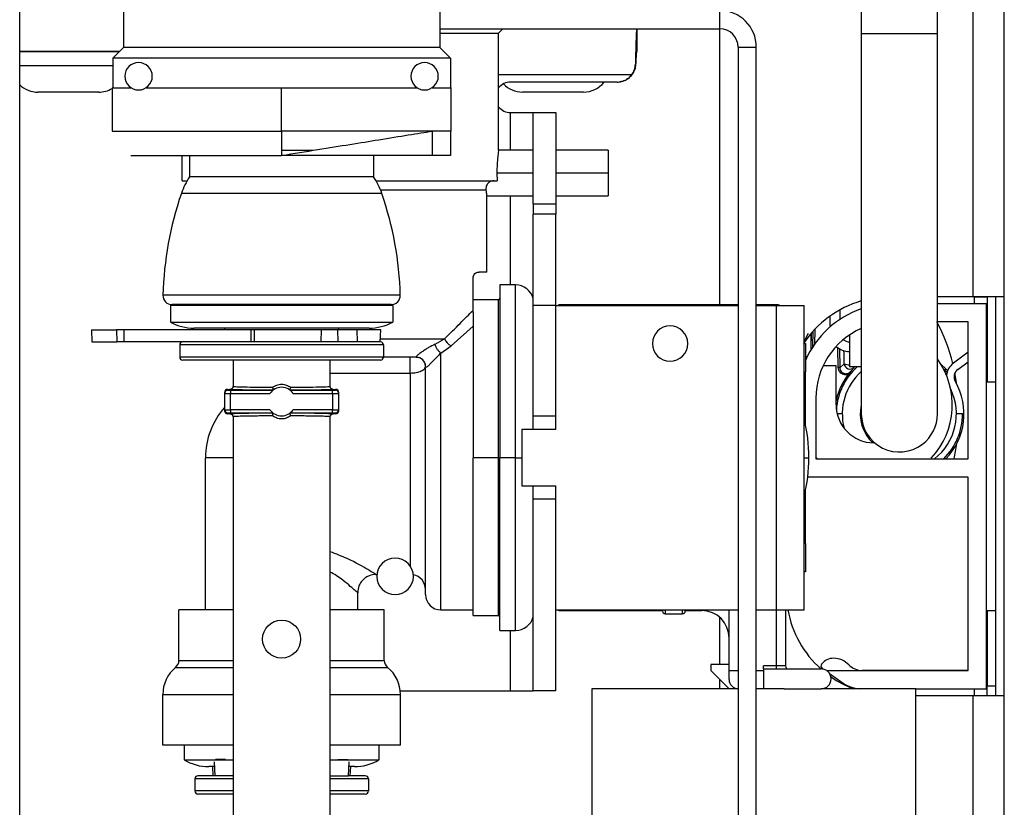
# Model space of a CAD drawing. Units: inches. Extents: x 11 to 141, y 17 to 142.
# Drawn here: x 96 to 100, y 134 to 136 of the extents above; entities that cross this region are included whole.
import ezdxf

# ---------------------------------------------------------------- set-up
doc = ezdxf.new("R2010")
doc.units = ezdxf.units.IN
doc.header["$MEASUREMENT"] = 0

msp = doc.modelspace()

# ---------------------------------------------------------------- linework, layer by layer
at = {"color": 7, "linetype": 'Continuous', "lineweight": 25}
for p, q in [((99.5177, 135.3176), (99.5177, 141.9591)), ((99.6197, 135.3176), (99.6197, 141.9591)), ((99.1497, 140.2438), (99.1497, 136.1828)), ((99.3997, 136.1828), (99.3997, 140.2438)), ((97.7647, 136.6221), (97.7647, 136.1371)), ((96.384, 133.0231), (96.384, 136.5221)), ((96.7247, 136.5221), (96.7247, 136.1371)), ((98.6847, 136.1981), (98.6847, 136.2581)), ((97.7647, 136.1981), (98.6847, 136.1981)), ((97.9577, 136.1841), (97.9717, 136.1981)), ((97.9714, 136.1978), (98.4117, 136.1978)), ((98.4117, 136.1981), (98.4117, 136.1231)), ((98.4117, 136.1978), (98.4117, 136.1231)), ((97.7647, 136.1841), (97.9577, 136.1841)), ((97.9577, 135.7991), (97.9577, 136.1841)), ((99.1497, 136.1828), (99.1497, 134.9328)), ((99.3997, 134.9328), (99.3997, 136.1828)), ((96.7247, 136.1371), (96.6897, 136.1021)), ((97.7647, 136.1371), (96.7247, 136.1371)), ((97.7647, 136.1371), (97.7997, 136.1021)), ((98.7447, 136.1381), (98.8047, 136.1381)), ((98.7447, 136.1381), (98.7447, 130.8931)), ((98.8047, 130.8931), (98.8047, 136.1381)), ((96.711, 136.1234), (96.384, 136.1234)), ((96.384, 136.1231), (96.7107, 136.1231)), ((97.7997, 136.1021), (96.6897, 136.1021)), ((96.6897, 136.1021), (96.6897, 136.0046)), ((97.7997, 136.1021), (97.7997, 136.0046)), ((98.4081, 136.0808), (98.4074, 136.0818)), ((96.6877, 136.0046), (96.6877, 135.8621)), ((96.6877, 136.0046), (96.7498, 136.0046)), ((96.7995, 136.0046), (97.2447, 136.0046)), ((97.2447, 135.8621), (97.2447, 136.0046)), ((97.2447, 136.0046), (97.6898, 136.0046)), ((97.7395, 136.0046), (97.8017, 136.0046)), ((97.8017, 135.8621), (97.8017, 136.0046)), ((98.3474, 136.0231), (97.9967, 136.0231)), ((98.3473, 136.0231), (98.357, 136.0238)), ((98.3475, 136.0231), (98.3474, 136.0231)), ((96.5358, 135.9901), (96.4437, 135.9901)), ((96.6437, 135.9901), (96.5358, 135.9901)), ((98.1288, 135.9901), (98.0367, 135.9901)), ((98.2367, 135.9901), (98.1288, 135.9901)), ((97.9967, 135.9231), (98.0717, 135.9231)), ((98.0717, 135.9231), (98.1464, 135.9231)), ((98.0717, 135.6231), (98.0717, 135.9231)), ((98.1464, 135.9231), (98.1464, 135.6231)), ((96.6877, 135.8621), (97.2447, 135.8621)), ((97.8017, 135.8621), (97.2447, 135.8621)), ((97.2447, 135.8621), (97.2447, 135.7821)), ((97.7397, 135.8621), (97.7397, 135.7821)), ((97.7997, 135.8621), (97.7997, 135.7821)), ((96.7497, 135.7821), (97.2447, 135.7821)), ((96.9177, 135.6991), (96.9177, 135.7821)), ((96.9422, 135.7821), (96.9422, 135.7121)), ((97.348, 135.7985), (97.2447, 135.7985)), ((97.7397, 135.7821), (97.2447, 135.7821)), ((97.5472, 135.7821), (97.5472, 135.7121)), ((97.7997, 135.7821), (97.7397, 135.7821)), ((98.0717, 135.7991), (97.9577, 135.7991)), ((98.3177, 135.7991), (98.1464, 135.7991)), ((98.3177, 135.7991), (98.3177, 135.7241)), ((97.5472, 135.7121), (96.9422, 135.7121)), ((97.9522, 135.7241), (97.9528, 135.6991)), ((98.3177, 135.7241), (98.3177, 135.6491)), ((96.9177, 135.6991), (96.9343, 135.6991)), ((97.5551, 135.6991), (97.9528, 135.6991)), ((97.574, 135.6571), (96.9153, 135.6571)), ((97.9187, 135.6491), (98.0717, 135.6491)), ((97.9187, 135.3991), (97.9187, 135.6491)), ((98.1464, 135.6491), (98.3177, 135.6491)), ((98.0717, 135.6231), (98.1464, 135.6231)), ((98.0717, 135.6231), (98.0717, 135.5891)), ((98.1464, 135.6231), (98.1464, 135.5891)), ((98.1464, 135.5891), (98.0717, 135.5891)), ((98.0717, 135.2891), (98.0717, 135.5891)), ((98.1464, 135.2891), (98.1464, 135.5891)), ((97.9187, 135.3991), (97.8937, 135.3991)), ((97.8737, 135.2731), (97.8737, 135.3791)), ((98.0137, 135.3566), (97.9617, 135.3566)), ((97.9617, 135.3566), (97.9617, 134.7891)), ((97.6347, 135.3229), (96.8546, 135.3229)), ((99.5177, 135.3176), (99.3997, 135.3176)), ((99.5217, 135.3176), (99.3997, 135.3176)), ((99.6197, 135.3176), (99.5177, 135.3176)), ((99.5217, 135.3176), (99.5637, 135.3176)), ((99.5637, 135.3176), (99.5637, 135.0376)), ((99.5917, 135.0376), (99.5917, 135.3176)), ((99.6197, 134.0076), (99.6197, 135.3176)), ((96.8797, 135.2896), (96.8797, 135.2346)), ((97.6097, 135.2896), (96.8797, 135.2896)), ((97.6047, 135.2921), (96.8846, 135.2921)), ((96.9026, 135.2921), (96.8997, 135.2896)), ((97.5867, 135.2921), (97.5897, 135.2896)), ((97.6097, 135.2896), (97.6097, 135.2346)), ((97.9567, 135.3081), (97.8737, 135.3081)), ((98.1464, 135.2891), (98.0717, 135.2891)), ((98.0717, 134.9251), (98.0717, 135.2891)), ((98.1464, 134.9251), (98.1464, 135.2891)), ((98.1464, 135.2891), (98.7447, 135.2891)), ((98.7447, 135.2916), (98.1614, 135.2916)), ((98.8704, 135.2916), (98.8047, 135.2916)), ((98.8047, 135.2891), (98.8714, 135.2891)), ((98.8714, 134.2891), (98.8714, 135.2891)), ((98.8714, 135.2891), (98.9614, 135.2891)), ((98.9614, 134.2891), (98.9614, 135.2891)), ((99.5607, 135.2951), (99.3997, 135.2951)), ((99.5607, 134.0301), (99.5607, 135.2951)), ((97.8737, 135.266), (97.8737, 135.2731)), ((97.8737, 135.266), (97.8737, 134.7891)), ((99.0467, 135.254), (99.0467, 135.2185)), ((99.0787, 135.2743), (99.0787, 135.243)), ((96.8797, 135.2346), (97.6097, 135.2346)), ((97.8014, 135.157), (97.8737, 135.2213)), ((99.5007, 135.2351), (99.3997, 135.2351)), ((99.5007, 134.7851), (99.5007, 135.2351)), ((96.6195, 135.2089), (96.6215, 135.1696)), ((96.6195, 135.2089), (96.7017, 135.2089)), ((96.7017, 135.2089), (96.7033, 135.1696)), ((96.7261, 135.2089), (96.7017, 135.2089)), ((96.7261, 135.2089), (96.7261, 135.1696)), ((97.1433, 135.2089), (96.7261, 135.2089)), ((96.9567, 135.2089), (96.9567, 135.2146)), ((97.5322, 135.2146), (96.9571, 135.2146)), ((97.0573, 135.2146), (97.057, 135.2089)), ((97.1433, 135.2089), (97.1433, 135.1696)), ((97.154, 135.2089), (97.1433, 135.2089)), ((97.154, 135.2089), (97.1548, 135.1696)), ((97.3749, 135.2089), (97.154, 135.2089)), ((97.3749, 135.2089), (97.3739, 135.1696)), ((97.4283, 135.2089), (97.3749, 135.2089)), ((97.4283, 135.2089), (97.4295, 135.1696)), ((97.4914, 135.2089), (97.4283, 135.2089)), ((97.432, 135.2146), (97.4323, 135.2089)), ((97.4914, 135.2089), (97.4926, 135.1696)), ((97.5705, 135.2089), (97.4914, 135.2089)), ((97.5684, 135.1696), (97.5705, 135.2089)), ((98.9614, 135.1713), (98.9767, 135.1983)), ((98.9847, 135.151), (98.9847, 135.1972)), ((98.9854, 135.1455), (98.9863, 135.1992)), ((98.9905, 135.1537), (98.9914, 135.2049)), ((98.9965, 135.2104), (98.9956, 135.1613)), ((99.1107, 135.1922), (99.1107, 135.0878)), ((96.6215, 135.1696), (96.7033, 135.1696)), ((96.7261, 135.1696), (96.7033, 135.1696)), ((97.03, 135.1696), (96.7261, 135.1696)), ((97.5797, 135.1596), (96.9097, 135.1596)), ((96.9097, 135.1596), (96.9097, 135.1196)), ((97.4546, 135.1696), (97.03, 135.1696)), ((97.4926, 135.1696), (97.4546, 135.1696)), ((97.5684, 135.1696), (97.4926, 135.1696)), ((97.5697, 135.1696), (97.5684, 135.1696)), ((97.5797, 135.1596), (97.5797, 135.1196)), ((97.749, 135.1618), (97.7801, 135.1791)), ((97.7677, 135.1325), (97.8014, 135.157)), ((98.9614, 135.1641), (98.9664, 135.1641)), ((98.9664, 135.1641), (98.9664, 135.0711)), ((98.9712, 135.1192), (98.9664, 135.1241)), ((98.9872, 135.1485), (98.9847, 135.151)), ((99.074, 135.0855), (99.0729, 135.1501)), ((99.0779, 135.1468), (99.079, 135.0847)), ((99.5007, 135.1353), (99.4522, 135.0993)), ((97.5797, 135.1196), (96.9097, 135.1196)), ((97.5697, 135.1096), (96.9197, 135.1096)), ((97.0855, 135.1096), (97.085, 135.0204)), ((97.4043, 135.0204), (97.4038, 135.1096)), ((97.6877, 135.1191), (97.5797, 135.1191)), ((97.6677, 135.0673), (97.6677, 135.1191)), ((99.0249, 135.0925), (99.0667, 135.0925)), ((99.0667, 134.9628), (99.0667, 135.0925)), ((99.079, 135.0847), (99.0934, 135.0977)), ((99.4122, 135.0948), (99.4273, 135.0806)), ((99.4671, 135.0793), (99.5007, 135.1042)), ((97.6677, 135.0673), (97.6677, 134.4322)), ((97.7177, 134.3391), (97.7177, 135.0891)), ((97.7177, 135.0885), (97.7177, 135.0891)), ((98.9614, 135.0711), (98.9664, 135.0711)), ((98.9664, 134.8948), (98.9664, 135.0711)), ((99.1497, 135.0878), (99.1107, 135.0878)), ((99.4273, 135.0806), (99.4224, 135.0758)), ((99.5917, 135.0376), (99.5607, 135.0376)), ((99.5607, 134.2876), (99.5607, 135.0376)), ((99.5917, 134.2876), (99.5917, 135.0376)), ((97.0572, 135.0035), (97.0572, 135.0006)), ((97.0572, 135.0006), (97.0572, 134.9464)), ((97.0672, 135.0135), (97.0672, 135.0106)), ((97.0672, 135.0135), (97.075, 135.0135)), ((97.0772, 135.0104), (97.0772, 135.0004)), ((97.0772, 135.0104), (97.2158, 135.0104)), ((97.0772, 135.0004), (97.2063, 135.0004)), ((97.0772, 134.9466), (97.0772, 135.0004)), ((97.085, 135.0234), (97.0864, 135.0232)), ((97.2735, 135.0104), (97.4122, 135.0104)), ((97.283, 135.0004), (97.4122, 135.0004)), ((97.4029, 135.0232), (97.4043, 135.0234)), ((97.4122, 135.0004), (97.4122, 135.0104)), ((97.4122, 135.0004), (97.4122, 134.9466)), ((97.4143, 135.0135), (97.4222, 135.0135)), ((97.4222, 135.0106), (97.4222, 135.0135)), ((97.4322, 135.0006), (97.4322, 135.0035)), ((97.4322, 134.9464), (97.4322, 135.0006)), ((99.0007, 134.9851), (99.0007, 134.7851)), ((97.0572, 134.9464), (97.0572, 134.9435)), ((97.0672, 134.9335), (97.0672, 134.9364)), ((97.075, 134.9335), (97.0672, 134.9335)), ((97.0772, 134.9466), (97.0772, 134.9366)), ((97.2063, 134.9466), (97.0772, 134.9466)), ((97.0772, 134.9366), (97.2158, 134.9366)), ((97.2735, 134.9366), (97.4122, 134.9366)), ((97.4122, 134.9466), (97.283, 134.9466)), ((97.4122, 134.9366), (97.4122, 134.9466)), ((97.4222, 134.9335), (97.4144, 134.9335)), ((97.4222, 134.9364), (97.4222, 134.9335)), ((97.4322, 134.9435), (97.4322, 134.9464)), ((99.0872, 134.9328), (99.0703, 134.9328)), ((99.4822, 134.9328), (99.4622, 134.9328)), ((99.4822, 134.9328), (99.4835, 134.9328)), ((97.085, 134.9265), (97.085, 133.4595)), ((97.0864, 134.9237), (97.085, 134.9235)), ((97.4044, 134.9235), (97.4029, 134.9237)), ((97.4044, 133.4595), (97.4044, 134.9265)), ((98.1464, 134.9251), (98.0717, 134.9251)), ((98.0717, 134.8821), (98.0717, 134.9251)), ((98.1464, 134.8821), (98.1464, 134.9251)), ((98.0339, 134.8821), (98.0339, 134.6961)), ((98.1464, 134.8821), (98.0339, 134.8821)), ((96.9947, 134.2891), (96.9947, 134.7891)), ((97.8737, 134.2701), (97.8737, 134.7891)), ((97.9567, 134.7891), (97.8737, 134.7891)), ((97.9567, 134.7891), (97.9617, 134.7891)), ((97.9617, 134.2216), (97.9617, 134.7891)), ((98.0137, 134.7891), (97.9617, 134.7891)), ((99.0007, 134.7908), (99.006, 134.7851)), ((99.0007, 134.7851), (99.5007, 134.7851)), ((99.5007, 134.7251), (98.9735, 134.7251)), ((99.5007, 134.0901), (99.5007, 134.7251)), ((98.0339, 134.6961), (98.1464, 134.6961)), ((98.0717, 134.6531), (98.0717, 134.6961)), ((98.1464, 134.6531), (98.1464, 134.6961)), ((98.9664, 134.5071), (98.9664, 134.6834)), ((98.1464, 134.6531), (98.0717, 134.6531)), ((98.0717, 134.0231), (98.0717, 134.6531)), ((98.1464, 134.0231), (98.1464, 134.6531)), ((98.9664, 134.5071), (98.9614, 134.5071)), ((98.9664, 134.5071), (98.9664, 134.4141)), ((98.9664, 134.4141), (98.9614, 134.4141)), ((97.5547, 134.4056), (97.558, 134.4056)), ((97.4947, 134.2891), (97.4947, 134.3456)), ((96.9072, 134.1233), (96.9072, 134.2891)), ((97.085, 134.2891), (96.9072, 134.2891)), ((97.5822, 134.2891), (97.4044, 134.2891)), ((97.5822, 134.1233), (97.5822, 134.2891)), ((97.7677, 134.2891), (97.8737, 134.2891)), ((98.1464, 134.2891), (98.7447, 134.2891)), ((98.1614, 134.2866), (98.4964, 134.2866)), ((98.4964, 134.2856), (98.4964, 134.2888)), ((98.5714, 134.2888), (98.5714, 134.2856)), ((98.5714, 134.2866), (98.6254, 134.2866)), ((98.7154, 134.0901), (98.7154, 134.2891)), ((98.8047, 134.2891), (98.8714, 134.2891)), ((98.8714, 134.2891), (98.9614, 134.2891)), ((98.9004, 134.2891), (98.9004, 134.1051)), ((99.5607, 134.2876), (99.5917, 134.2876)), ((99.5637, 134.2876), (99.5637, 134.0399)), ((99.5917, 134.0076), (99.5917, 134.2876)), ((97.8737, 134.2701), (97.9567, 134.2701)), ((98.5054, 134.2766), (98.5624, 134.2766)), ((97.9617, 134.2216), (98.0137, 134.2216)), ((98.7154, 134.1101), (98.6554, 134.1101)), ((98.6554, 134.1101), (98.6554, 134.0901)), ((98.6554, 134.0901), (98.7154, 134.0301)), ((98.7154, 134.0901), (98.7154, 134.1101)), ((98.7154, 134.0601), (98.7154, 134.0901)), ((98.8704, 134.1051), (98.8284, 134.1051)), ((98.8284, 134.0951), (98.8284, 134.1051)), ((98.8284, 134.0951), (99.0179, 134.0951)), ((98.8284, 134.0951), (98.8284, 134.0301)), ((98.8704, 134.1051), (98.8704, 134.0951)), ((98.9004, 134.1051), (98.8704, 134.1051)), ((99.0212, 134.0967), (99.0245, 134.0944)), ((99.0352, 134.0901), (99.5007, 134.0901)), ((99.5007, 134.0901), (99.1522, 134.0901)), ((99.0455, 134.0797), (99.0905, 134.0482)), ((97.6345, 134.0231), (97.9967, 134.0231)), ((97.9967, 134.0231), (98.0717, 134.0231)), ((98.1464, 134.0231), (98.0717, 134.0231)), ((98.2644, 134.0301), (98.2644, 130.7126)), ((98.7447, 134.0301), (98.2644, 134.0301)), ((98.8965, 134.0301), (98.8047, 134.0301)), ((98.8284, 134.0301), (98.8047, 134.0301)), ((98.8965, 134.0301), (99.0179, 134.0301)), ((99.3284, 134.0301), (99.0179, 134.0301)), ((99.3284, 130.2801), (99.3284, 134.0301)), ((99.3284, 134.0301), (99.5607, 134.0301)), ((99.5637, 134.0399), (99.5917, 134.0399)), ((99.5637, 134.0076), (99.5637, 134.0399)), ((96.8542, 133.8441), (96.8542, 134.0112)), ((97.6352, 133.8441), (97.6352, 134.0112)), ((99.3284, 134.0076), (99.5177, 134.0076)), ((99.5177, 134.0076), (99.6197, 134.0076)), ((99.6197, 121.01), (99.6197, 134.0076)), ((97.085, 133.8441), (96.8542, 133.8441)), ((96.9247, 133.8441), (96.9247, 133.7961)), ((97.6352, 133.8441), (97.4044, 133.8441)), ((97.5647, 133.8441), (97.5647, 133.7961)), ((97.0598, 133.7972), (97.0275, 133.7972)), ((97.4296, 133.7972), (97.4618, 133.7972)), ((96.9247, 133.7961), (97.085, 133.7961)), ((97.0234, 133.7741), (97.0056, 133.7741)), ((97.0176, 133.7741), (97.0192, 133.7441)), ((97.0226, 133.7894), (97.025, 133.7441)), ((97.4044, 133.7961), (97.5647, 133.7961)), ((97.4643, 133.7441), (97.4667, 133.7894)), ((97.4837, 133.7741), (97.4659, 133.7741)), ((97.4702, 133.7441), (97.4717, 133.7741)), ((96.9597, 133.7341), (96.9597, 133.6941)), ((97.025, 133.7441), (96.9697, 133.7441)), ((97.0847, 133.7441), (97.025, 133.7441)), ((97.4046, 133.7441), (97.4643, 133.7441)), ((97.5197, 133.7441), (97.4643, 133.7441)), ((97.5297, 133.7341), (97.5297, 133.6941)), ((97.085, 133.6841), (96.9697, 133.6841)), ((97.5197, 133.6841), (97.4044, 133.6841))]:
    msp.add_line(p, q, dxfattribs=at)
at = {"color": 8, "linetype": 'Continuous', "lineweight": 25}
for p, q in [((98.6847, 135.2916), (98.6847, 136.1981)), ((99.1497, 136.1828), (99.3504, 136.1828)), ((99.3504, 136.1828), (99.3997, 136.1828)), ((96.5291, 136.0766), (96.384, 136.0766)), ((96.6897, 136.0766), (96.5291, 136.0766)), ((97.9577, 136.0481), (98.3961, 136.0481)), ((97.9967, 135.7991), (97.9967, 135.9231)), ((98.0717, 135.7241), (97.9522, 135.7241)), ((98.3177, 135.7241), (98.1464, 135.7241)), ((97.5695, 135.6691), (97.916, 135.6691)), ((97.9967, 135.3566), (97.9967, 135.6491)), ((98.0137, 134.7891), (98.0137, 135.3566)), ((99.5217, 135.3176), (99.5217, 135.3176)), ((99.5217, 135.2951), (99.5217, 135.3176)), ((97.9567, 135.3081), (97.9567, 134.7891)), ((98.1614, 135.2916), (98.1614, 135.2891)), ((98.8704, 135.2891), (98.8704, 135.2916)), ((97.5689, 135.1791), (97.7801, 135.1791)), ((97.7677, 134.2891), (97.7677, 135.1325)), ((97.404, 135.0673), (97.6677, 135.0673)), ((97.085, 134.7891), (96.9947, 134.7891)), ((97.9567, 134.7891), (97.9567, 134.2701)), ((98.0137, 134.2216), (98.0137, 134.7891)), ((98.0137, 134.7891), (98.0339, 134.7891)), ((98.9614, 134.7891), (98.9777, 134.7891)), ((98.1614, 134.2866), (98.1614, 134.2891)), ((98.5054, 134.2891), (98.5054, 134.2766)), ((98.5624, 134.2766), (98.5624, 134.2891)), ((98.6254, 134.2866), (98.6254, 134.2891)), ((98.8704, 134.2891), (98.8704, 134.1051)), ((98.6847, 134.1101), (98.6847, 134.2643)), ((97.9967, 134.0231), (97.9967, 134.2216)), ((96.9072, 134.1233), (97.085, 134.1233)), ((97.4044, 134.1233), (97.5822, 134.1233)), ((96.8962, 134.1001), (97.085, 134.1001)), ((97.4044, 134.1001), (97.5931, 134.1001)), ((98.7154, 134.0901), (98.7447, 134.0901)), ((98.8047, 134.0901), (98.8284, 134.0901)), ((98.6847, 134.0301), (98.6847, 134.0608)), ((99.5217, 134.0076), (99.5217, 134.0301)), ((96.8542, 134.0112), (97.085, 134.0112)), ((97.4044, 134.0112), (97.6352, 134.0112)), ((99.5177, 121.1185), (99.5177, 134.0076)), ((97.085, 133.7341), (96.9597, 133.7341)), ((97.5297, 133.7341), (97.4044, 133.7341)), ((97.085, 133.6941), (96.9597, 133.6941)), ((97.5297, 133.6941), (97.4044, 133.6941))]:
    msp.add_line(p, q, dxfattribs=at)
at = {"color": 7, "linetype": 'Continuous', "lineweight": 25, "flags": 128}
for points in [[(96.9267, 135.6991), (96.9325, 135.6985), (96.9338, 135.6982)], [(99.4637, 135.0299), (99.4608, 135.0491), (99.4575, 135.0675)], [(99.4548, 134.7851), (99.4608, 134.8163), (99.4637, 134.8357)]]:
    msp.add_lwpolyline(points, dxfattribs=at)
at = {"color": 7, "linetype": 'Continuous', "lineweight": 25}
msp.add_circle((97.2447, 134.193), 0.0625, dxfattribs=at)
for centre, radius, start, end in [((98.6847, 136.1381), 0.12, 0, 90), ((98.6847, 136.1381), 0.06, 0, 90), ((96.7747, 136.0421), 0.045, 90, 270), ((96.7747, 136.0421), 0.045, 270, 90), ((97.7147, 136.0421), 0.045, 90, 270), ((97.7147, 136.0421), 0.045, 270, 90), ((96.4437, 136.0766), 0.0865, 226.3562, 270), ((96.6437, 136.0766), 0.0865, 270, 300.5753), ((97.9967, 135.9731), 0.05, 90, 141.2606), ((98.0367, 136.0766), 0.0865, 223.151, 270), ((98.2367, 136.0766), 0.0865, 270, 321.7935), ((97.9967, 135.9731), 0.05, 218.7394, 270), ((97.1525, 135.5753), 0.2509, 146.9688, 160.9803), ((97.3368, 135.5753), 0.2509, 19.0197, 33.0312), ((97.9742, 135.2921), 1.12, 160.9803, 178.4229), ((96.5152, 135.2921), 1.12, 1.5771, 19.0197), ((98.0137, 135.2966), 0.06, 14.8351, 90), ((96.8846, 135.3221), 0.03, 178.4229, 270), ((97.6047, 135.3221), 0.03, 270, 1.5771), ((97.9567, 135.3131), 0.005, 270, 0), ((98.1614, 135.2766), 0.015, 90, 123.5573), ((98.8704, 135.2616), 0.03, 66.4435, 90), ((99.2454, 134.9751), 0.3425, 106.2254, 146.5077), ((99.2507, 134.9851), 0.31, 109.0144, 156.5053), ((96.9571, 135.3746), 0.16, 241.045, 270), ((97.5322, 135.3746), 0.16, 270, 298.955), ((98.5214, 135.1641), 0.058, 90, 270), ((98.5214, 135.1641), 0.058, 270, 90), ((98.8612, 134.9503), 0.6077, 14.0783, 27.9442), ((99.2507, 134.9851), 0.25, 113.8285, 180), ((96.9197, 135.1596), 0.01, 90, 180), ((97.5697, 135.1596), 0.01, 0, 90), ((97.8232, 135.1994), 0.0477, 205.2594, 242.8418), ((99.1107, 135.2018), 0.032, 231.7557, 270), ((99.1107, 135.2018), 0.064, 227.1635, 270), ((96.9197, 135.1196), 0.01, 180, 270), ((97.5697, 135.1196), 0.01, 270, 0), ((97.6877, 135.0891), 0.03, 0, 90), ((99.1134, 135.1003), 0.0201, 187.5659, 310.6807), ((99.1917, 134.9628), 0.257, 316.9532, 35.9686), ((99.4856, 135.0544), 0.056, 126.6289, 174.942), ((99.2747, 134.9328), 0.2125, 134.2184, 168.1877), ((99.2747, 134.9329), 0.2075, 131.741, 176.0839), ((99.0754, 135.0774), 0.00816, 63.4262, 99.5195), ((99.2747, 134.9328), 0.1875, 131.8103, 194.488), ((99.2747, 134.9329), 0.2075, 40.8961, 45.6715), ((99.2747, 134.9328), 0.2125, 41.7281, 44.0732), ((99.4856, 135.0544), 0.031, 126.6289, 209.9606), ((99.2747, 134.9328), 0.2125, 315.9681, 29.9606), ((97.0672, 135.0006), 0.01, 89.9956, 179.9956), ((97.2447, 134.9735), 0.0469, 35.042, 144.958), ((97.4222, 135.0006), 0.01, 0.0044, 90.0044), ((99.2747, 134.9328), 0.1875, 308.0258, 25.8532), ((99.1917, 134.9628), 0.125, 180, 269.6632), ((99.2747, 134.9328), 0.1285, 166.5967, 227.6356), ((97.2447, 134.7891), 0.25, 138.5904, 180), ((97.0672, 134.9464), 0.01, 180.0044, 270.0044), ((97.2447, 134.9735), 0.0469, 215.042, 324.958), ((97.4222, 134.9464), 0.01, 269.9956, 359.9956), ((99.2747, 134.9328), 0.125, 180, 307.2866), ((99.2747, 134.9328), 0.125, 307.2866, 0), ((99.2747, 134.9326), 0.2075, 314.6864, 0.0482), ((98.4777, 134.7891), 0.5, 0, 14.6701), ((98.4777, 134.7891), 0.5, 345.3299, 0), ((97.6177, 134.3991), 0.06, 90, 270), ((97.6177, 134.3991), 0.06, 270, 90), ((97.6677, 134.3556), 0.05, 0, 78.7628), ((97.7677, 134.3391), 0.05, 180, 270), ((98.1614, 134.3016), 0.015, 236.4427, 270), ((98.5054, 134.2856), 0.009, 180, 270), ((98.5624, 134.2856), 0.009, 270, 0), ((98.6254, 134.1966), 0.09, 0, 90), ((99.2454, 134.3501), 0.3425, 190.2592, 228.1184), ((97.9567, 134.2651), 0.005, 0, 90), ((98.0137, 134.2816), 0.06, 270, 345.1649), ((96.8772, 134.1233), 0.03, 309.3816, 0.0001), ((97.6122, 134.1233), 0.03, 180.0001, 230.6184), ((99.0584, 134.0801), 0.05, 90, 141.7224), ((99.0584, 134.0601), 0.07, 43.8131, 90), ((96.9692, 134.0112), 0.115, 129.3816, 180), ((97.5202, 134.0112), 0.115, 360, 50.6184), ((98.9104, 134.1051), 0.01, 180, 270), ((99.027, 134.1048), 0.01, 141.7224, 235), ((99.0179, 134.0626), 0.0325, 270, 90), ((99.1522, 134.1501), 0.06, 223.8131, 270), ((98.7454, 134.0601), 0.03, 180, 268.663), ((99.2454, 134.3501), 0.3425, 235.1673, 249.1164), ((99.1479, 134.1301), 0.1, 235, 270), ((97.0056, 133.9341), 0.16, 239.5985, 270), ((97.4837, 133.9341), 0.16, 270, 300.4015), ((96.9697, 133.7341), 0.01, 90, 180), ((97.5197, 133.7341), 0.01, 0, 90), ((96.9697, 133.6941), 0.01, 180, 270), ((97.5197, 133.6941), 0.01, 270, 0)]:
    msp.add_arc(centre, radius, start, end, dxfattribs=at)
at = {"color": 8, "linetype": 'Continuous', "lineweight": 25}
for centre, radius, start, end in [((99.1084, 135.1327), 0.0381, 246.9208, 273.4316), ((99.1269, 135.0941), 0.00902, 224.3066, 266.9834)]:
    msp.add_arc(centre, radius, start, end, dxfattribs=at)
at = {"color": 7, "linetype": 'Continuous', "lineweight": 25}
for centre, major_axis, start_param, end_param in [((97.0672, 135.0035), (0, 0.01), 0, 1.570796), ((97.4222, 135.0035), (0, -0.01), 1.570796, 3.141593), ((97.0672, 134.9435), (0, -0.01), 4.712389, 6.283185), ((97.4222, 134.9435), (0, 0.01), 3.141593, 4.712389)]:
    msp.add_ellipse(centre, major_axis=major_axis, ratio=0.999848, start_param=start_param, end_param=end_param, dxfattribs=at)
for points, knots in [([(98.4117, 136.1978), (98.4113, 136.1961), (98.4106, 136.1929), (98.4095, 136.1672), (98.4085, 136.1297), (98.4077, 136.0978), (98.4074, 136.0818)], [0, 0, 0, 0, 0.25, 0.5, 0.75, 1, 1, 1, 1]), ([(98.4117, 136.1231), (98.4114, 136.1225), (98.4108, 136.1214), (98.4099, 136.1124), (98.409, 136.0989), (98.4084, 136.0868), (98.4081, 136.0808)], [0, 0, 0, 0, 0.25, 0.5, 0.75, 1, 1, 1, 1]), ([(98.3961, 136.0481), (98.3993, 136.0533), (98.4056, 136.0638), (98.4068, 136.0758), (98.4074, 136.0818)], [0, 0, 0, 0, 0.5000047, 1, 1, 1, 1]), ([(98.4081, 136.0808), (98.4075, 136.0751), (98.4062, 136.0638), (98.3999, 136.0533), (98.3967, 136.0481)], [0, 0, 0, 0, 0.4999736, 1, 1, 1, 1]), ([(98.3474, 136.0231), (98.3521, 136.0234), (98.3616, 136.024), (98.375, 136.0292), (98.387, 136.0371), (98.3931, 136.0444), (98.3961, 136.0481)], [0, 0, 0, 0, 0.25, 0.5, 0.75, 1, 1, 1, 1]), ([(98.3967, 136.0481), (98.3937, 136.0444), (98.3877, 136.0371), (98.3756, 136.0293), (98.3651, 136.0249), (98.3587, 136.0243), (98.357, 136.0241)], [0, 0, 0, 0, 0.29754, 0.595079, 0.892619, 1, 1, 1, 1]), ([(97.2447, 135.7821), (97.2846, 135.7885), (97.3616, 135.801), (97.4699, 135.8185), (97.5716, 135.8349), (97.6683, 135.8505), (97.7153, 135.8581), (97.7397, 135.8621)], [0, 0, 0, 0, 0.196705, 0.379609, 0.557579, 0.770436, 1, 1, 1, 1]), ([(97.9577, 135.7991), (97.9575, 135.7979), (97.9571, 135.7957), (97.955, 135.7783), (97.9527, 135.7536), (97.9524, 135.7339), (97.9522, 135.7241)], [0, 0, 0, 0, 0.249983, 0.5, 0.750017, 1, 1, 1, 1]), ([(97.9437, 135.6991), (97.9416, 135.6989), (97.9372, 135.6987), (97.9311, 135.6965), (97.9256, 135.6932), (97.9212, 135.6888), (97.9182, 135.6838), (97.9157, 135.6769), (97.9158, 135.6722), (97.916, 135.6691)], [0, 0, 0, 0, 0.125083, 0.250142, 0.375184, 0.500221, 0.625284, 0.750408, 1, 1, 1, 1]), ([(97.916, 135.6691), (97.9167, 135.6633), (97.9182, 135.6519), (97.9185, 135.65), (97.9187, 135.6491)], [0, 0, 0, 0, 0.500033, 1, 1, 1, 1]), ([(97.8737, 135.3791), (97.8737, 135.3797), (97.8737, 135.381), (97.8741, 135.3834), (97.8752, 135.3872), (97.8782, 135.3924), (97.8851, 135.3981), (97.8902, 135.3987), (97.8937, 135.3991)], [0, 0, 0, 0, 0.031317, 0.062646, 0.125146, 0.249985, 0.499862, 1, 1, 1, 1]), ([(97.7801, 135.1791), (97.7979, 135.1968), (97.8335, 135.2323), (97.8603, 135.2595), (97.8737, 135.2731)], [0, 0, 0, 0, 0.5001229, 1, 1, 1, 1]), ([(97.749, 135.1618), (97.742, 135.1583), (97.7315, 135.153), (97.7167, 135.144), (97.7073, 135.1379), (97.7002, 135.1328), (97.6953, 135.1291), (97.6912, 135.1257), (97.6884, 135.1229), (97.6868, 135.121), (97.6861, 135.1194), (97.6871, 135.1192), (97.6877, 135.1191)], [0, 0, 0, 0, 0.2498841, 0.3749766, 0.4998966, 0.5624596, 0.6249767, 0.6874497, 0.7499236, 0.8124457, 0.8750139, 1, 1, 1, 1]), ([(97.7677, 135.1325), (97.7656, 135.1344), (97.7615, 135.1382), (97.756, 135.1457), (97.7515, 135.1539), (97.7498, 135.1592), (97.749, 135.1618)], [0, 0, 0, 0, 0.25, 0.5, 0.75, 1, 1, 1, 1]), ([(97.7677, 135.1325), (97.7626, 135.1275), (97.755, 135.1198), (97.7439, 135.1081), (97.7367, 135.1005), (97.731, 135.0948), (97.7271, 135.0911), (97.7237, 135.0884), (97.7204, 135.0862), (97.7182, 135.086), (97.7179, 135.0876), (97.7177, 135.0885)], [0, 0, 0, 0, 0.249942, 0.375076, 0.499956, 0.562527, 0.625046, 0.687545, 0.750085, 0.874859, 1, 1, 1, 1]), ([(99.0934, 135.0977), (99.0934, 135.0992), (99.0932, 135.1137), (99.0929, 135.128), (99.0927, 135.1408)], [0, 0, 0, 0, 0.106825, 1, 1, 1, 1]), ([(97.7177, 135.0885), (97.7173, 135.0924), (97.7165, 135.1004), (97.7096, 135.1106), (97.6996, 135.1177), (97.6917, 135.1186), (97.6877, 135.1191)], [0, 0, 0, 0, 0.25, 0.5, 0.75, 1, 1, 1, 1]), ([(97.6677, 135.0673), (97.6711, 135.0674), (97.6778, 135.0676), (97.6875, 135.069), (97.6963, 135.0712), (97.7063, 135.075), (97.7156, 135.0811), (97.717, 135.0864), (97.7177, 135.0891)], [0, 0, 0, 0, 0.125222, 0.250451, 0.375696, 0.500955, 0.750411, 1, 1, 1, 1]), ([(99.1058, 135.0617), (99.1047, 135.0615), (99.1009, 135.0606), (99.0941, 135.0608), (99.0861, 135.0638), (99.0795, 135.0695), (99.075, 135.077), (99.0743, 135.0826), (99.074, 135.0855)], [0, 0, 0, 0, 0.072041, 0.25407, 0.437743, 0.623857, 0.811847, 1, 1, 1, 1]), ([(99.079, 135.0847), (99.0793, 135.0825), (99.0798, 135.078), (99.0834, 135.072), (99.0886, 135.0675), (99.0951, 135.0651), (99.1019, 135.0649), (99.1083, 135.067), (99.1122, 135.0699), (99.1139, 135.0717), (99.1141, 135.072)], [0, 0, 0, 0, 0.142973, 0.285683, 0.426879, 0.566195, 0.70426, 0.841946, 0.98015, 1, 1, 1, 1]), ([(97.2147, 135.0205), (97.2193, 135.0233), (97.2285, 135.0287), (97.2447, 135.0311), (97.2609, 135.0287), (97.27, 135.0233), (97.2746, 135.0205)], [0, 0, 0, 0, 0.250277, 0.499828, 0.749545, 1, 1, 1, 1]), ([(97.0572, 135.0006), (97.0573, 135.0006), (97.0575, 135.0005), (97.0592, 135.0005), (97.0616, 135.0005), (97.0653, 135.0004), (97.0706, 135.0004), (97.0751, 135.0004), (97.0772, 135.0004)], [0, 0, 0, 0, 0.155018, 0.301527, 0.439523, 0.568997, 0.801387, 1, 1, 1, 1]), ([(97.0672, 135.0106), (97.0673, 135.0106), (97.0676, 135.0105), (97.0696, 135.0105), (97.0716, 135.0104), (97.074, 135.0104), (97.0759, 135.0104), (97.0772, 135.0104)], [0, 0, 0, 0, 0.2490358, 0.4996692, 0.6285364, 0.7604038, 1, 1, 1, 1]), ([(97.085, 135.0234), (97.085, 135.0226), (97.0848, 135.021), (97.0839, 135.0188), (97.0826, 135.0169), (97.0806, 135.015), (97.078, 135.0137), (97.0759, 135.0136), (97.075, 135.0135)], [0, 0, 0, 0, 0.155588, 0.3104882, 0.4591329, 0.596931, 0.8285665, 1, 1, 1, 1]), ([(97.216, 135.0106), (97.1974, 135.0107), (97.1591, 135.0109), (97.1125, 135.0116), (97.0809, 135.0125), (97.0769, 135.0132), (97.075, 135.0135)], [0, 0, 0, 0, 0.242165, 0.499977, 0.757804, 1, 1, 1, 1]), ([(97.2147, 135.0205), (97.215, 135.0193), (97.2157, 135.017), (97.2163, 135.0138), (97.2165, 135.0114), (97.2162, 135.0109), (97.2161, 135.0107)], [0, 0, 0, 0, 0.25082, 0.500423, 0.766726, 1, 1, 1, 1]), ([(97.2732, 135.0107), (97.2731, 135.0109), (97.2728, 135.0114), (97.273, 135.0138), (97.2736, 135.017), (97.2743, 135.0194), (97.2746, 135.0205)], [0, 0, 0, 0, 0.233236, 0.49964, 0.749896, 1, 1, 1, 1]), ([(97.4143, 135.0135), (97.4124, 135.0132), (97.4084, 135.0125), (97.3769, 135.0116), (97.3303, 135.0109), (97.2919, 135.0107), (97.2733, 135.0106)], [0, 0, 0, 0, 0.242196, 0.500023, 0.757835, 1, 1, 1, 1]), ([(97.4143, 135.0135), (97.4134, 135.0136), (97.4113, 135.0137), (97.4087, 135.015), (97.4067, 135.0169), (97.4054, 135.0188), (97.4045, 135.021), (97.4044, 135.0226), (97.4043, 135.0234)], [0, 0, 0, 0, 0.1714335, 0.403069, 0.5408671, 0.6895118, 0.844412, 1, 1, 1, 1]), ([(97.4122, 135.0104), (97.4135, 135.0104), (97.4161, 135.0104), (97.4189, 135.0104), (97.4206, 135.0105), (97.4218, 135.0105), (97.422, 135.0106), (97.4222, 135.0106)], [0, 0, 0, 0, 0.2490006, 0.4996198, 0.6284909, 0.7603699, 1, 1, 1, 1]), ([(97.4122, 135.0004), (97.4142, 135.0004), (97.4188, 135.0004), (97.424, 135.0004), (97.4278, 135.0005), (97.4301, 135.0005), (97.4318, 135.0005), (97.432, 135.0006), (97.4322, 135.0006)], [0, 0, 0, 0, 0.198613, 0.431003, 0.560477, 0.698473, 0.844982, 1, 1, 1, 1]), ([(97.0572, 134.9464), (97.0573, 134.9464), (97.0575, 134.9465), (97.0592, 134.9465), (97.0616, 134.9465), (97.0653, 134.9466), (97.0706, 134.9466), (97.0751, 134.9466), (97.0772, 134.9466)], [0, 0, 0, 0, 0.155018, 0.301527, 0.439523, 0.568997, 0.801387, 1, 1, 1, 1]), ([(97.0672, 134.9364), (97.0673, 134.9365), (97.0675, 134.9365), (97.0688, 134.9365), (97.0704, 134.9366), (97.0732, 134.9366), (97.0759, 134.9366), (97.0772, 134.9366)], [0, 0, 0, 0, 0.23963, 0.371509, 0.50038, 0.750999, 1, 1, 1, 1]), ([(97.075, 134.9335), (97.0769, 134.9338), (97.0808, 134.9345), (97.1124, 134.9355), (97.159, 134.9361), (97.1974, 134.9363), (97.216, 134.9364)], [0, 0, 0, 0, 0.242197, 0.500023, 0.757835, 1, 1, 1, 1]), ([(97.075, 134.9335), (97.0758, 134.9334), (97.078, 134.9333), (97.0806, 134.9319), (97.0826, 134.9301), (97.0839, 134.9282), (97.0848, 134.9259), (97.0849, 134.9243), (97.085, 134.9235)], [0, 0, 0, 0, 0.1714248, 0.4031227, 0.5409727, 0.6896494, 0.8445256, 1, 1, 1, 1]), ([(97.2147, 134.9264), (97.2148, 134.9268), (97.2152, 134.928), (97.2157, 134.9304), (97.2163, 134.9332), (97.2165, 134.9356), (97.2162, 134.9361), (97.2161, 134.9364)], [0, 0, 0, 0, 0.087715, 0.250745, 0.500787, 0.762725, 1, 1, 1, 1]), ([(97.2746, 134.9264), (97.2743, 134.9276), (97.2736, 134.93), (97.273, 134.9332), (97.2728, 134.9356), (97.2731, 134.9361), (97.2732, 134.9364)], [0, 0, 0, 0, 0.250837, 0.500449, 0.766829, 1, 1, 1, 1]), ([(97.2733, 134.9364), (97.2919, 134.9363), (97.3303, 134.9361), (97.3769, 134.9355), (97.4085, 134.9345), (97.4125, 134.9338), (97.4144, 134.9335)], [0, 0, 0, 0, 0.242165, 0.499977, 0.757803, 1, 1, 1, 1]), ([(97.4044, 134.9235), (97.4044, 134.9243), (97.4045, 134.9259), (97.4054, 134.9282), (97.4068, 134.9301), (97.4088, 134.9319), (97.4114, 134.9333), (97.4135, 134.9334), (97.4144, 134.9335)], [0, 0, 0, 0, 0.1554744, 0.3103506, 0.4590273, 0.5968773, 0.8285752, 1, 1, 1, 1]), ([(97.4122, 134.9466), (97.4142, 134.9466), (97.4188, 134.9466), (97.424, 134.9466), (97.4278, 134.9465), (97.4301, 134.9465), (97.4318, 134.9465), (97.432, 134.9464), (97.4322, 134.9464)], [0, 0, 0, 0, 0.198613, 0.431003, 0.560477, 0.698473, 0.844982, 1, 1, 1, 1]), ([(97.4122, 134.9366), (97.4134, 134.9366), (97.4154, 134.9366), (97.4177, 134.9366), (97.4198, 134.9365), (97.4218, 134.9365), (97.422, 134.9365), (97.4222, 134.9364)], [0, 0, 0, 0, 0.239596, 0.371464, 0.500331, 0.750964, 1, 1, 1, 1]), ([(97.2746, 134.9264), (97.27, 134.9237), (97.2609, 134.9182), (97.2447, 134.9159), (97.2285, 134.9182), (97.2193, 134.9237), (97.2147, 134.9264)], [0, 0, 0, 0, 0.24999, 0.499639, 0.74921, 1, 1, 1, 1]), ([(97.5547, 134.4056), (97.5471, 134.4048), (97.5355, 134.4035), (97.5215, 134.3961), (97.5119, 134.3883), (97.5042, 134.3787), (97.4967, 134.3647), (97.4955, 134.3531), (97.4947, 134.3456)], [0, 0, 0, 0, 0.239457, 0.368361, 0.5, 0.631639, 0.760543, 1, 1, 1, 1])]:
    msp.add_open_spline(points, degree=3, knots=knots, dxfattribs=at)
at = {"color": 8, "linetype": 'Continuous', "lineweight": 25}
for points, knots in [([(97.0864, 135.0232), (97.0869, 135.0231), (97.0881, 135.0228), (97.0987, 135.0222), (97.1217, 135.0215), (97.1622, 135.0208), (97.1976, 135.0206), (97.2147, 135.0205)], [0, 0, 0, 0, 0.101024, 0.245097, 0.468209, 0.743176, 1, 1, 1, 1]), ([(97.2746, 135.0205), (97.2917, 135.0206), (97.3271, 135.0208), (97.3676, 135.0215), (97.3906, 135.0222), (97.4012, 135.0228), (97.4024, 135.0231), (97.4029, 135.0232)], [0, 0, 0, 0, 0.256651, 0.531352, 0.754691, 0.898872, 1, 1, 1, 1]), ([(97.2147, 134.9264), (97.1976, 134.9263), (97.1622, 134.9261), (97.1216, 134.9255), (97.0987, 134.9248), (97.0881, 134.9242), (97.0869, 134.9239), (97.0864, 134.9237)], [0, 0, 0, 0, 0.256727, 0.531545, 0.754806, 0.898933, 1, 1, 1, 1]), ([(97.4029, 134.9237), (97.4024, 134.9239), (97.4012, 134.9242), (97.3906, 134.9248), (97.3677, 134.9255), (97.3272, 134.9261), (97.2917, 134.9263), (97.2746, 134.9264)], [0, 0, 0, 0, 0.101062, 0.245188, 0.468455, 0.743269, 1, 1, 1, 1]), ([(97.5547, 134.4056), (97.5533, 134.4064), (97.5506, 134.4081), (97.5225, 134.4245), (97.4754, 134.4527), (97.4238, 134.4726), (97.4044, 134.48)], [0, 0, 0, 0, 0.1923892, 0.3849047, 0.7684726, 1, 1, 1, 1]), ([(97.4947, 134.3456), (97.4937, 134.3465), (97.4917, 134.3482), (97.4707, 134.3656), (97.443, 134.391), (97.411, 134.4096), (97.4044, 134.4135)], [0, 0, 0, 0, 0.2214731, 0.4430639, 0.8846728, 1, 1, 1, 1])]:
    msp.add_open_spline(points, degree=3, knots=knots, dxfattribs=at)

doc.saveas('drawing.dxf')
